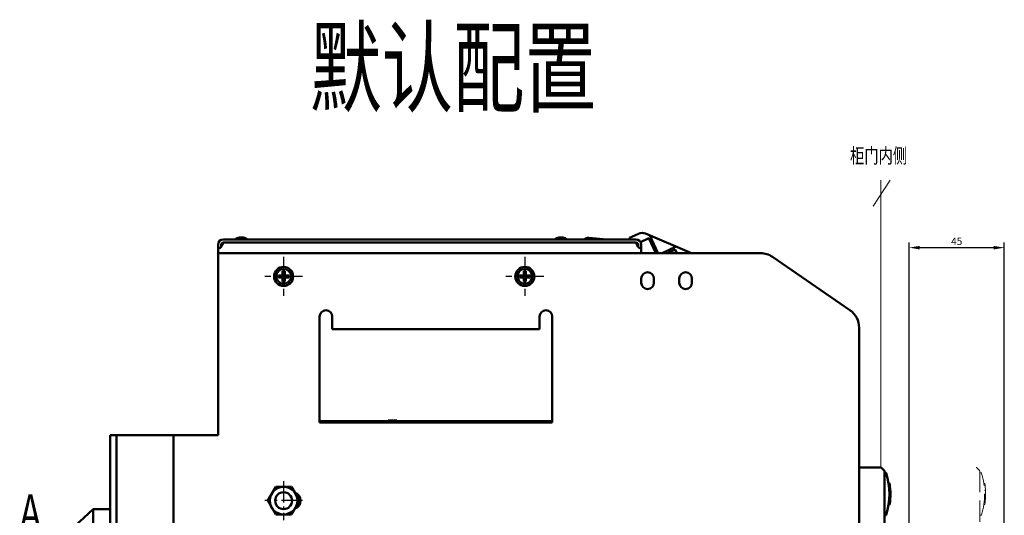
# Model space of a CAD drawing. Extents: x 1364 to 4310, y -3141 to 59.
# Drawn here: x 2828 to 3293, y -1250 to -1016 of the extents above; entities that cross this region are included whole.
import ezdxf
from ezdxf.enums import TextEntityAlignment as Align

# ---------------------------------------------------------------- set-up
doc = ezdxf.new("R2010")
doc.units = 0
doc.header["$MEASUREMENT"] = 0
for name, pattern in [('KM_DASH', [7, 5, -2]), ('KM_POINT', [15, 10, -2, 1, -2]), ('KM_SOLID', [0])]:
    doc.linetypes.add(name, pattern=pattern)
doc.layers.get('0').update_dxf_attribs({"color": 255, "linetype": 'KM_SOLID', "lineweight": 13})
for name, color, linetype, lineweight in [('中心线', 1, 'KM_POINT', 25), ('图幅', 7, 'Continuous', 18), ('粗线层', 3, 'KM_SOLID', 50), ('虚线层', 255, 'KM_DASH', 20)]:
    doc.layers.add(name, color=color, linetype=linetype, lineweight=lineweight)
doc.styles.add('JS技术字', font='FangSong_GB2312.shx.ttf', dxfattribs={"width": 0.707, "height": 3.5})
doc.styles.add('标准字', font='romans.shx', dxfattribs={"width": 0.8, "height": 3.5, "bigfont": 'bzdft.shx'})
doc.dimstyles.new('ISO25', dxfattribs={"dimscale": 2, "dimtxt": 3.5, "dimasz": 2.5, "dimexe": 1.25, "dimexo": 0.0625, "dimtad": 1, "dimdec": 4, "dimdsep": 46, "dimlunit": 6, "dimtxsty": '标准字', "dimcen": 2.5, "dimclrd": 256, "dimclre": 256, "dimclrt": 2, "dimadec": 0, "dimazin": 0, "dimtfac": 1, "dimtdec": 4, "dimtmove": 0, "dimatfit": 2, "dimfxl": 0, "dimtolj": 1, "dimtzin": 0, "dimarcsym": 0})

# ---------------------------------------------------------------- blocks, each defined once
blk = doc.blocks.new('*D111')
at = {"color": 1, "linetype": 'Continuous', "lineweight": -2}
for p, q in [((3248.13, -1331.58), (3248.13, -1121.03)), ((3293.13, -1331.58), (3293.13, -1121.03)), ((3253.13, -1123.53), (3288.13, -1123.53))]:
    blk.add_line(p, q, dxfattribs=at)
at = {"color": 1, "linetype": 'Continuous'}
for points in [[(3253.13, -1122.7), (3253.13, -1124.37), (3248.13, -1123.53)], [(3288.13, -1122.7), (3288.13, -1124.37), (3293.13, -1123.53)]]:
    blk.add_solid(points, dxfattribs=at)
at = {"layer": 'Defpoints', "color": 0, "linetype": 'Continuous'}
for p in [(3293.13, -1123.53), (3248.13, -1331.7), (3293.13, -1331.7)]:
    blk.add_point(p, dxfattribs=at)
at = {"color": 2, "linetype": 'Continuous', "lineweight": 0, "insert": (3270.63, -1120.53), "char_height": 3.5, "attachment_point": 5, "style": '标准字'}
blk.add_mtext('\\A1;45', dxfattribs=at)

msp = doc.modelspace()

# ---------------------------------------------------------------- linework, layer by layer
at = {"color": 1, "linetype": 'Continuous', "lineweight": 0}
for p, q in [((3239.12927, -1091.61188), (3231.20048, -1103.87047)), ((3234.7854, -1227.4716), (3234.7854, -1091.61188))]:
    msp.add_line(p, q, dxfattribs=at)
at = {"layer": '中心线'}
for p, q in [((2952.50311, -1127.94417), (2952.50311, -1146.31938)), ((3066.50311, -1127.94417), (3066.50311, -1146.31938)), ((2961.43582, -1137.13178), (2943.55818, -1137.13178)), ((3075.43582, -1137.13178), (3057.55818, -1137.13178)), ((2952.50311, -1233.94417), (2952.50311, -1252.31938)), ((2961.43582, -1243.13178), (2943.55818, -1243.13178))]:
    msp.add_line(p, q, dxfattribs=at)
at = {"layer": '粗线层'}
for p, q in [((3145.2675, -1126.13178), (3123.55286, -1116.90874)), ((3119.00311, -1119.63178), (2924.00311, -1119.63178)), ((3119.00311, -1121.13178), (2924.00311, -1121.13178)), ((2931.60311, -1118.71344), (2933.40311, -1118.71344)), ((3082.60311, -1118.71344), (3084.40311, -1118.71344)), ((3105.29258, -1119.63178), (3096.68768, -1118.83425)), ((3120.29864, -1116.96518), (3116.00311, -1118.96822)), ((3116.00311, -1119.63178), (3116.00311, -1118.96822)), ((3125.14438, -1119.11908), (3121.19758, -1120.9595)), ((3125.14438, -1119.11908), (3128.41445, -1126.13178)), ((3129.43163, -1125.94693), (3125.62806, -1117.79016)), ((2921.50311, -1212.13178), (2921.50311, -1122.13178)), ((3177.88919, -1126.13178), (2921.50311, -1126.13178)), ((2923.00311, -1123.07614), (2923.00311, -1122.13178)), ((3119.84265, -1121.59132), (3119.28567, -1121.85104)), ((3120.00311, -1122.13178), (3120.00311, -1123.07614)), ((3121.50311, -1126.13178), (3121.50311, -1122.13178)), ((3138.01102, -1123.04967), (3131.40142, -1126.13178)), ((3131.66686, -1126.008), (3131.72458, -1126.13178)), ((3134.38579, -1124.74014), (3134.8084, -1125.64645)), ((3137.52733, -1124.3786), (3134.8084, -1125.64645)), ((3137.52733, -1124.3786), (3138.34485, -1126.13178)), ((3183.56652, -1127.89965), (3220.18044, -1153.15062)), ((2952.00311, -1136.63178), (2952.00311, -1134.65721)), ((2953.00311, -1136.63178), (2953.00311, -1134.65721)), ((3066.00311, -1136.63178), (3066.00311, -1134.65721)), ((3067.00311, -1136.63178), (3067.00311, -1134.65721)), ((2950.02854, -1136.63178), (2952.00311, -1136.63178)), ((2950.02854, -1137.63178), (2952.00311, -1137.63178)), ((2952.00311, -1139.60634), (2952.00311, -1137.63178)), ((2953.00311, -1136.63178), (2954.97767, -1136.63178)), ((2953.00311, -1137.63178), (2954.97767, -1137.63178)), ((2953.00311, -1139.60634), (2953.00311, -1137.63178)), ((3064.02854, -1136.63178), (3066.00311, -1136.63178)), ((3064.02854, -1137.63178), (3066.00311, -1137.63178)), ((3066.00311, -1139.60634), (3066.00311, -1137.63178)), ((3067.00311, -1136.63178), (3068.97767, -1136.63178)), ((3067.00311, -1137.63178), (3068.97767, -1137.63178)), ((3067.00311, -1139.60634), (3067.00311, -1137.63178)), ((3121.50311, -1138.13178), (3121.50311, -1140.13178)), ((3127.50311, -1140.13178), (3127.50311, -1138.13178)), ((3139.50311, -1138.13178), (3139.50311, -1140.13178)), ((3145.50311, -1140.13178), (3145.50311, -1138.13178)), ((2969.50311, -1156.13178), (2969.50311, -1206.13178)), ((2975.50311, -1162.12971), (2975.50311, -1156.13178)), ((3073.50311, -1162.12971), (3073.50311, -1156.13178)), ((3079.50311, -1206.13178), (3079.50311, -1156.13178)), ((3073.50311, -1162.13178), (2975.50311, -1162.13178)), ((3224.50311, -1434.13178), (3224.50311, -1161.38275)), ((3005.94145, -1205.23178), (3001.94145, -1205.23178)), ((3001.94145, -1205.63178), (3001.94145, -1205.23178)), ((3005.94145, -1205.63178), (3005.94145, -1205.23178)), ((2969.50311, -1205.63178), (3079.50311, -1205.63178)), ((2969.50311, -1206.13178), (3079.50311, -1206.13178)), ((3074.44145, -1206.13178), (3012.94145, -1205.63178)), ((3012.94145, -1205.63178), (3012.94145, -1206.13178)), ((2870.50311, -1212.13178), (2921.50311, -1212.13178)), ((2870.50311, -1303.13178), (2870.50311, -1212.13178)), ((2873.50311, -1295.13178), (2873.50311, -1212.13178)), ((2900.50311, -1212.13178), (2900.50311, -1286.13178)), ((3234.7854, -1227.4716), (3224.50311, -1227.39981)), ((3236.40432, -1228.89577), (3235.1367, -1227.61927)), ((3236.49145, -1229.10716), (3236.49145, -1482.15639)), ((3237.14328, -1229.98351), (3236.49145, -1229.98351)), ((3237.3729, -1230.25283), (3237.35864, -1230.20517)), ((2948.75033, -1236.63178), (2944.99755, -1243.13178)), ((2956.25588, -1236.63178), (2948.75033, -1236.63178)), ((2960.00866, -1243.13178), (2956.25588, -1236.63178)), ((3238.71936, -1234.94282), (3238.42318, -1234.98671)), ((3239.04297, -1238.15832), (3238.74339, -1238.17425)), ((3239.04376, -1241.79372), (3238.74418, -1241.77792)), ((2862.50311, -1247.13178), (2849.50311, -1259.13178)), ((2862.50311, -1247.13178), (2870.50311, -1247.13178)), ((2862.50311, -1247.13178), (2862.50311, -1259.13178)), ((2944.99755, -1243.13178), (2948.75033, -1249.63178)), ((2956.25588, -1249.63178), (2960.00866, -1243.13178)), ((3238.42536, -1244.9656), (3238.72156, -1245.00936)), ((3238.95782, -1244.77565), (3238.94886, -1244.83922)), ((2948.75033, -1249.63178), (2956.25588, -1249.63178)), ((3237.14328, -1249.98351), (3236.49145, -1249.98351))]:
    msp.add_line(p, q, dxfattribs=at)
for centre, radius in [((2952.50311, -1137.13178), 4.5), ((2952.50311, -1137.13178), 3.5), ((3066.50311, -1137.13178), 4.5), ((3066.50311, -1137.13178), 3.5), ((2952.50311, -1243.13178), 6.5), ((2952.50311, -1243.13178), 4)]:
    msp.add_circle(centre, radius, dxfattribs=at)
for centre, radius, start, end in [((3121.98911, -1120.59041), 4, 66.9872125, 115), ((2924.00311, -1122.13178), 2.5, 90, 180), ((2924.00311, -1122.13178), 1, 90, 180), ((2932.50311, -1123.63178), 5, 100.3697598, 126.8698976), ((2932.50311, -1123.63178), 5, 53.1301024, 79.6302402), ((3083.50311, -1123.63178), 5, 100.3697598, 126.8698976), ((3083.50311, -1123.63178), 5, 53.1301024, 79.6302402), ((3096.50311, -1120.82571), 2, 84.7047871, 143.1940283), ((3119.00311, -1122.13178), 2.5, 0, 90), ((3119.00311, -1122.13178), 1, 0, 90), ((2921.50311, -1121.31098), 2.5, 270, 291.8257965), ((3121.50311, -1121.31098), 2.5, 248.1742035, 270), ((3130.33794, -1125.52431), 1, 205, 217.9540523), ((3177.88919, -1136.13178), 10, 55.4077113, 90), ((2952.50311, -1139.55598), 4.92422, 84.1721996, 95.8278004), ((3066.50311, -1139.55598), 4.92422, 84.1721996, 95.8278004), ((3124.50311, -1138.13178), 3, 0, 180), ((3142.50311, -1138.13178), 3, 0, 180), ((2954.92655, -1137.13159), 4.92344, 174.1734248, 180.0021318), ((2954.91418, -1137.13259), 4.91107, 179.9905216, 185.8339218), ((2952.50311, -1134.70757), 4.92422, 264.1721996, 275.8278004), ((2950.09203, -1137.13096), 4.91107, 0, 5.8339218), ((2950.07966, -1137.13196), 4.92344, 354.1734248, 0.0021318), ((3068.92655, -1137.13159), 4.92344, 174.1734248, 180.0021318), ((3068.91418, -1137.13259), 4.91107, 179.9905216, 185.8339218), ((3066.50311, -1134.70757), 4.92422, 264.1721996, 275.8278004), ((3064.09203, -1137.13096), 4.91107, 0, 5.8339218), ((3064.07966, -1137.13196), 4.92344, 354.1734248, 0.0021318), ((3124.50311, -1140.13178), 3, 180, 0), ((3142.50311, -1140.13178), 3, 180, 0), ((2972.50311, -1156.13178), 3, 0, 180), ((3076.50311, -1156.13178), 3, 0, 180), ((3214.50311, -1161.38275), 10, 0, 55.4077113), ((3234.78191, -1227.97159), 0.5, 44.8, 89.6), ((3236.19145, -1229.10716), 0.3, 0, 44.7999981), ((3237.14328, -1230.18351), 0.2, 16.8117277, 90), ((3204.70811, -1239.98351), 34.08333, 343.1882723, 16.8117277), ((3238.74868, -1235.14066), 0.2, 8.0969696, 98.4302479), ((3204.70811, -1239.98351), 34.58333, 352.0350082, 8.0969696), ((2956.50311, -1243.13178), 4, 290, 70), ((3238.75079, -1244.81151), 0.2, 261.5947512, 351.9280295), ((3204.70811, -1239.98351), 34.58333, 351.9280389, 351.9535742), ((3204.70811, -1239.98351), 34.58333, 352.0052793, 352.0328218), ((3237.14328, -1249.78351), 0.2, 270, 343.1882723)]:
    msp.add_arc(centre, radius, start, end, dxfattribs=at)
for points, knots in [([(2924.00311, -1121.13178), (2923.9321, -1121.33348), (2923.7732, -1121.75524), (2923.46448, -1122.41917), (2923.18832, -1122.86153), (2923.0125, -1123.08128)], [0, 0, 0, 0, 0.292254805, 0.615396554, 1, 1, 1, 1]), ([(3119.99372, -1123.08128), (3119.81789, -1122.86153), (3119.54173, -1122.41917), (3119.23301, -1121.75524), (3119.07411, -1121.33348), (3119.00311, -1121.13178)], [0, 0, 0, 0, 0.384603446, 0.707745195, 1, 1, 1, 1]), ([(2923.0125, -1123.08128), (2922.971, -1123.13314), (2922.79843, -1123.33676), (2922.59865, -1123.51923), (2922.43257, -1123.63178)], [0, 0, 0, 0, 0.248727539, 1, 1, 1, 1]), ([(3120.57364, -1123.63178), (3120.51813, -1123.59416), (3120.30433, -1123.43343), (3120.11872, -1123.23751), (3119.99372, -1123.08128)], [0, 0, 0, 0, 0.251013643, 1, 1, 1, 1]), ([(3239.24269, -1238.14777), (3239.24296, -1238.15283), (3239.21097, -1238.1438), (3239.18109, -1238.15262), (3239.11392, -1238.1536), (3239.06842, -1238.15697), (3239.04297, -1238.15832)], [0, 0, 0, 0, 0.076022707, 0.292461294, 0.617676952, 1, 1, 1, 1]), ([(3239.24415, -1241.79164), (3239.24387, -1241.79696), (3239.21363, -1241.79373), (3239.18141, -1241.79948), (3239.11506, -1241.79629), (3239.06923, -1241.79506), (3239.04376, -1241.79372)], [0, 0, 0, 0, 0.079415792, 0.295649536, 0.619394333, 1, 1, 1, 1])]:
    msp.add_open_spline(points, degree=3, knots=knots, dxfattribs=at)
at = {"layer": '虚线层', "ltscale": 2}
for p, q in [((3281.40432, -1228.89577), (3280.1367, -1227.61927)), ((3281.49145, -1229.10716), (3281.49145, -1482.15639)), ((3282.14328, -1229.98351), (3281.49145, -1229.98351)), ((3282.3729, -1230.25283), (3282.35864, -1230.20517)), ((3283.71936, -1234.94282), (3283.42318, -1234.98671)), ((3284.04297, -1238.15832), (3283.74339, -1238.17425)), ((3284.04376, -1241.79372), (3283.74418, -1241.77792)), ((3283.42536, -1244.9656), (3283.72156, -1245.00936)), ((3283.95782, -1244.77565), (3283.94886, -1244.83922)), ((3282.14328, -1249.98351), (3281.49145, -1249.98351))]:
    msp.add_line(p, q, dxfattribs=at)
for centre, radius, start, end in [((3279.78191, -1227.97159), 0.5, 44.8, 89.6), ((3281.19145, -1229.10716), 0.3, 0, 44.7999981), ((3282.14328, -1230.18351), 0.2, 16.8117277, 90), ((3249.70811, -1239.98351), 34.08333, 343.1882723, 16.8117277), ((3283.74868, -1235.14066), 0.2, 8.0969696, 98.4302479), ((3249.70811, -1239.98351), 34.58333, 352.0350082, 8.0969696), ((3283.75079, -1244.81151), 0.2, 261.5947512, 351.9280295), ((3249.70811, -1239.98351), 34.58333, 351.9280389, 351.9535742), ((3249.70811, -1239.98351), 34.58333, 352.0052793, 352.0328218), ((3282.14328, -1249.78351), 0.2, 270, 343.1882723)]:
    msp.add_arc(centre, radius, start, end, dxfattribs=at)
for points, knots in [([(3284.24269, -1238.14777), (3284.24296, -1238.15283), (3284.21097, -1238.1438), (3284.18109, -1238.15262), (3284.11392, -1238.1536), (3284.06842, -1238.15697), (3284.04297, -1238.15832)], [0, 0, 0, 0, 0.076022707, 0.292461294, 0.617676952, 1, 1, 1, 1]), ([(3284.24415, -1241.79164), (3284.24387, -1241.79696), (3284.21363, -1241.79373), (3284.18141, -1241.79948), (3284.11506, -1241.79629), (3284.06923, -1241.79506), (3284.04376, -1241.79372)], [0, 0, 0, 0, 0.079415792, 0.295649536, 0.619394333, 1, 1, 1, 1])]:
    msp.add_open_spline(points, degree=3, knots=knots, dxfattribs=at)

# ---------------------------------------------------------------- texts
at = {"layer": '图幅', "color": 2, "style": 'JS技术字', "width": 0.707}
msp.add_text('默认配置', height=35, dxfattribs=at).set_placement((3032.55125, -1055.83557), align=Align.CENTER)
for s, height, p in [('柜门内侧', 7, (3233.73035, -1080.96551)), ('A', 17.5, (2832.81361, -1251.13726))]:
    msp.add_text(s, height=height, dxfattribs=at).set_placement(p, align=Align.MIDDLE)

# ---------------------------------------------------------------- dimensions: what is measured, and where the dimension line sits
at = {"linetype": 'Continuous', "lineweight": 0}
dim = msp.add_linear_dim(base=(3293.13126, -1123.53288), p1=(3248.13126, -1331.70377), p2=(3293.13126, -1331.70377), dimstyle='ISO25', override={"dimclrd": 1, "dimclre": 1, "dimclrt": 2}, dxfattribs=at)
dim.commit()
dim.dimension.update_dxf_attribs({"geometry": '*D111', "text_midpoint": (3270.63126, -1120.53288)})

doc.saveas('drawing.dxf')
